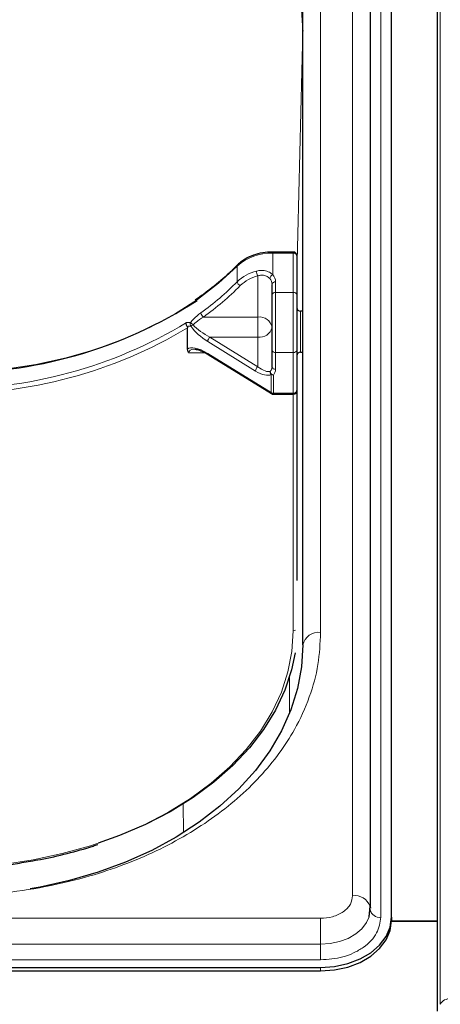
# Model space of a CAD drawing. Units: millimetres. Extents: x 0 to 210, y 0 to 297.
# Drawn here: x 87 to 90, y 242 to 249 of the extents above; entities that cross this region are included whole.
import ezdxf

# ---------------------------------------------------------------- set-up
doc = ezdxf.new("R2010")
doc.units = ezdxf.units.MM
doc.styles.add('SLDTEXTSTYLE0', font='TXT', dxfattribs={"width": 0.75})
doc.dimstyles.new('SLDDIMSTYLE1', dxfattribs={"dimtxt": 3.5, "dimasz": 3.302, "dimexe": 0, "dimexo": 0.0625, "dimgap": 0.875, "dimtad": 1, "dimdec": 0, "dimlfac": 20, "dimrnd": 1e-09, "dimzin": 12, "dimdsep": 46, "dimtxsty": 'SLDTEXTSTYLE0', "dimsah": 1, "dimcen": 0.09, "dimadec": 0, "dimazin": 3, "dimtol": 1, "dimtp": 3, "dimtm": 3, "dimtfac": 1, "dimtdec": 0, "dimtofl": 0, "dimtmove": 0, "dimatfit": 3, "dimfxl": 1, "dimfrac": 2, "dimtolj": 1, "dimarcsym": 0})

# ---------------------------------------------------------------- blocks, each defined once
blk = doc.blocks.new('_D_5')
at = {"color": 7, "linetype": 'Continuous', "lineweight": 0}
for p, q in [((91.8765, 263.5627), (108.7081, 263.5627)), ((107.7081, 263.5627), (107.7081, 189.6884)), ((90.1831, 189.6884), (108.7081, 189.6884))]:
    blk.add_line(p, q, dxfattribs=at)
at = {"color": 7, "linetype": 'Continuous', "lineweight": 18}
for points in [[(107.7081, 263.5627), (107.2001, 260.2607), (108.2161, 260.2607)], [(107.7081, 189.6884), (108.2161, 192.9904), (107.2001, 192.9904)]]:
    blk.add_solid(points, dxfattribs=at)
at = {"color": 7, "linetype": 'Continuous', "lineweight": 18, "char_height": 3.5, "attachment_point": 1, "rotation": 90, "style": 'SLDTEXTSTYLE0'}
for s, insert in [('±3', (103.1963, 229.8898)), ('1477', (103.1963, 218.2329))]:
    blk.add_mtext(s, dxfattribs=dict(at, insert=insert))

msp = doc.modelspace()

# ---------------------------------------------------------------- linework, layer by layer
at = {"color": 8, "linetype": 'Continuous', "lineweight": 18}
for p, q in [((90.05166, 252.33912), (90.05166, 242.47498)), ((89.43341, 243.24076), (89.43341, 251.90282)), ((89.63285, 251.75079), (89.63285, 243.08873)), ((89.20806, 245.09692), (89.20806, 250.04667)), ((89.08304, 249.33885), (89.04056, 247.61788)), ((89.08304, 247.36324), (89.08304, 249.33885)), ((89.08304, 249.33885), (89.08306, 249.33625)), ((88.8699, 247.77112), (88.8699, 247.77923)), ((88.8699, 247.77112), (88.8699, 247.61912)), ((89.01556, 247.77112), (88.8699, 247.77112)), ((89.01556, 247.77112), (89.01556, 247.77923)), ((89.01556, 247.49464), (89.01556, 247.77112)), ((88.62006, 247.57005), (88.62006, 247.68064)), ((88.76556, 247.32119), (88.76556, 247.61132)), ((88.89056, 247.56837), (88.89056, 247.49464)), ((88.89056, 247.49464), (88.89056, 247.07078)), ((88.89056, 247.49464), (89.01556, 247.49464)), ((89.01556, 247.07078), (89.01556, 247.49464)), ((88.38197, 247.32119), (88.76556, 247.32119)), ((88.76556, 247.32119), (88.76556, 247.17991)), ((89.06556, 247.36324), (89.06556, 247.3162)), ((89.06556, 247.3162), (89.06556, 247.07324)), ((88.42775, 247.17991), (88.76556, 246.97092)), ((88.76556, 247.17991), (88.42775, 247.17991)), ((88.76556, 246.97092), (88.76556, 247.17991)), ((88.74949, 246.93991), (88.41168, 247.1489)), ((88.39484, 247.06785), (88.27878, 247.06785)), ((88.41168, 247.06445), (88.85859, 246.78797)), ((89.01556, 247.07078), (88.89056, 247.07078)), ((88.89056, 247.07078), (88.89056, 246.95255)), ((89.01556, 246.78366), (89.01556, 247.07078)), ((89.08304, 245.00191), (89.08304, 247.07324)), ((88.85859, 246.78797), (88.85859, 246.91565)), ((88.87466, 246.91134), (88.87466, 246.78366)), ((88.87466, 246.78366), (89.01556, 246.78366)), ((88.87466, 246.78366), (88.87466, 246.77709)), ((89.01556, 246.77709), (89.01556, 246.78366)), ((89.01556, 245.10864), (89.01556, 246.77709)), ((88.98781, 244.78196), (88.98955, 244.52958)), ((88.2398, 243.88821), (88.2412, 243.68554)), ((82.10806, 243.08141), (89.20806, 243.08141)), ((89.20806, 243.08141), (89.20806, 242.89826)), ((82.10806, 242.89826), (89.20806, 242.89826)), ((89.20806, 242.78836), (89.20806, 242.89826)), ((89.20806, 242.78836), (82.10806, 242.78836)), ((89.20806, 242.73518), (89.20806, 242.71043))]:
    msp.add_line(p, q, dxfattribs=at)
at = {"color": 7, "linetype": 'Continuous', "lineweight": 25}
for p, q in [((90.03306, 242.4259), (90.03306, 252.29004)), ((89.55841, 243.15237), (89.55841, 251.81443)), ((89.70806, 243.08873), (89.70806, 251.75079)), ((89.08306, 245.00853), (89.08306, 249.95828)), ((89.08306, 249.34027), (89.08306, 249.33625)), ((89.01556, 247.77923), (88.8699, 247.77923)), ((89.04056, 247.75423), (89.04056, 247.47775)), ((88.86556, 247.47775), (88.86556, 247.55148)), ((88.86556, 247.08921), (88.86556, 247.47775)), ((89.04056, 247.47775), (89.04056, 247.08921)), ((89.08306, 247.36324), (89.06556, 247.36324)), ((88.26968, 247.09338), (88.26968, 247.24506)), ((88.86556, 246.97099), (88.86556, 247.08921)), ((89.04056, 247.08921), (89.04056, 246.80209)), ((88.4146, 247.05731), (88.86151, 246.78083)), ((89.06556, 247.07324), (89.08306, 247.07324)), ((88.87466, 246.77709), (89.01556, 246.77709)), ((89.04056, 246.80209), (89.04056, 245.46364)), ((89.54903, 243.08988), (89.55678, 243.1666)), ((89.55785, 243.14177), (89.55806, 243.14574)), ((89.70806, 243.08873), (89.70806, 243.06399)), ((89.70806, 243.06399), (90.03306, 243.06399)), ((89.70804, 243.06061), (90.03306, 243.06061)), ((82.10806, 242.73518), (89.20806, 242.73518)), ((82.10806, 242.71043), (89.20806, 242.71043))]:
    msp.add_line(p, q, dxfattribs=at)
at = {"color": 8, "linetype": 'Continuous', "lineweight": 18, "flags": 128}
for points in [[(86.58774, 251.10732), (86.80561, 251.10031), (87.02179, 251.07989), (87.23463, 251.04623), (87.44251, 250.99958), (87.64384, 250.9403), (87.83711, 250.86883), (88.02083, 250.78573), (88.19361, 250.69162), (88.35413, 250.58722), (88.50118, 250.47332), (88.63362, 250.3508), (88.75046, 250.22057), (88.8508, 250.08365), (88.93389, 249.94106), (88.99908, 249.79389), (89.04589, 249.64327), (89.07395, 249.49033), (89.08306, 249.33625)], [(88.62006, 247.68064), (88.48808, 247.5587), (88.34051, 247.44522), (88.17851, 247.3411), (88.00339, 247.24718), (87.81655, 247.1642), (87.61948, 247.09283), (87.41377, 247.03364), (87.20104, 246.98711), (86.98302, 246.9536), (86.76143, 246.93339), (86.53806, 246.92663)], [(86.54056, 243.43655), (86.75627, 243.44291), (86.97034, 243.46195), (87.18114, 243.49352), (87.38706, 243.53739), (87.58654, 243.59321), (87.77806, 243.66057), (87.96016, 243.73894), (88.13146, 243.82774), (88.29065, 243.92629), (88.43652, 244.03384), (88.56796, 244.14957), (88.68397, 244.27259), (88.78367, 244.40198), (88.8663, 244.53675), (88.93123, 244.67587), (88.97796, 244.81828), (89.00614, 244.9629), (89.01556, 245.10864)], [(89.20806, 242.89826), (89.27634, 242.90301), (89.342, 242.9171), (89.40251, 242.93997), (89.45555, 242.97074), (89.49907, 243.00825), (89.53142, 243.05104), (89.54975, 243.09213)]]:
    msp.add_lwpolyline(points, dxfattribs=at)
at = {"color": 7, "linetype": 'Continuous', "lineweight": 25, "flags": 128}
for points in [[(89.08306, 245.00853), (89.07355, 244.85446), (89.04508, 244.70156), (88.99787, 244.551), (88.93229, 244.40392), (88.84883, 244.26144), (88.74812, 244.12465), (88.63094, 243.99458), (88.49817, 243.87223), (88.35083, 243.75853), (88.19003, 243.65434), (88.017, 243.56046), (87.83306, 243.4776), (87.63961, 243.40639), (87.43811, 243.34737), (87.23011, 243.301), (87.15938, 243.28838)], [(89.02741, 244.95404), (89.00258, 244.83378), (88.95537, 244.68993), (88.88979, 244.5494), (88.80633, 244.41328), (88.70562, 244.28258), (88.58844, 244.15831), (88.45567, 244.04141), (88.30833, 243.93278), (88.14753, 243.83324), (87.9745, 243.74354), (87.79056, 243.66437), (87.64026, 243.61027)], [(89.54975, 243.09213), (89.55133, 243.09746), (89.55806, 243.14574)], [(89.55681, 243.1665), (89.55735, 243.16389), (89.55841, 243.15237)], [(89.20806, 242.73518), (89.3056, 242.74197), (89.3994, 242.76209), (89.48584, 242.79477), (89.56161, 242.83873), (89.62379, 242.89231), (89.67, 242.95344), (89.69845, 243.01976), (89.70806, 243.08873)], [(89.20806, 242.71043), (89.3056, 242.71723), (89.3994, 242.73734), (89.48584, 242.77002), (89.56161, 242.81399), (89.62379, 242.86756), (89.67, 242.92869), (89.69845, 242.99501), (89.70806, 243.06399)]]:
    msp.add_lwpolyline(points, dxfattribs=at)
at = {"color": 8, "linetype": 'Continuous', "lineweight": 18}
for centre, radius, start, end in [((88.85685, 247.41699), 0.35437, 87.888715, 131.927436), ((89.01896, 247.7492), 0.02218, 13.104126, 98.810723), ((88.63136, 247.68114), 0.0113, 137.21256, 182.551874), ((88.83055, 247.35044), 0.30419, 104.171914, 133.784753), ((88.8313, 247.64797), 0.07527, 181.979788, 209.146987), ((88.83383, 247.34096), 0.27884, 104.171914, 133.784753), ((88.88409, 247.58659), 0.03549, 113.570737, 171.106033), ((88.80461, 247.55033), 0.06096, 1.07837, 43.218458), ((88.81438, 247.56694), 0.0762, 1.07837, 43.218458), ((87.19156, 248.9835), 2.00959, 305.681332, 315.303359), ((87.1981, 248.96986), 2.02969, 305.681332, 315.303359), ((88.65442, 247.57411), 0.0346, 186.735445, 246.961647), ((88.88716, 247.54645), 0.02218, 81.189277, 166.895874), ((88.88716, 247.47272), 0.02218, 81.189277, 166.895874), ((89.01896, 247.47272), 0.02218, 13.104126, 98.810723), ((88.4035, 247.35486), 0.03996, 185.303858, 237.391527), ((88.77697, 247.23199), 0.08993, 9.909587, 97.289392), ((86.59477, 250.02936), 3.21381, 268.988957, 301.240377), ((86.58944, 250.05009), 3.26977, 269.099672, 300.922096), ((88.31951, 247.27086), 0.03061, 157.855256, 208.539212), ((88.37974, 247.35828), 0.11664, 220.583578, 232.47186), ((88.2523, 247.34247), 0.09519, 295.064205, 306.330952), ((88.77915, 247.26758), 0.08872, 261.189277, 346.895874), ((88.45922, 247.14393), 0.0478, 131.178111, 174.033757), ((88.88771, 247.09308), 0.02248, 189.909587, 277.289392), ((89.01841, 247.09308), 0.02248, 262.710608, 350.090413), ((88.79703, 246.93494), 0.0478, 131.178111, 174.033757), ((88.81384, 246.972), 0.05173, 318.929415, 358.880622), ((88.88771, 246.97486), 0.02248, 189.909587, 277.289392), ((88.82591, 246.95382), 0.06466, 318.929415, 358.880622), ((88.88007, 246.93309), 0.02767, 169.761164, 219.078354), ((88.88517, 246.94219), 0.0326, 187.372127, 251.192107), ((88.8743, 246.94211), 0.03078, 239.298555, 270.658917), ((88.86606, 246.78685), 0.00755, 171.501693, 232.937762), ((88.8743, 246.81444), 0.03078, 239.298555, 270.658917), ((89.01841, 246.80596), 0.02248, 262.710608, 350.090413), ((89.01598, 245.13912), 0.03049, 269.203107, 301.374362), ((89.19243, 244.98643), 0.11158, 81.950533, 168.578246), ((89.44802, 243.12539), 0.11629, 20.701391, 97.215857), ((89.623, 243.15436), 0.06636, 190.939745, 278.531476), ((90.1179, 242.43931), 0.07523, 85.268283, 151.698649)]:
    msp.add_arc(centre, radius, start, end, dxfattribs=at)
at = {"color": 7, "linetype": 'Continuous', "lineweight": 25}
for centre, radius, start, end in [((89.01556, 247.75423), 0.025, 0, 90), ((86.60503, 250.12741), 3.19964, 269.054749, 302.801353), ((89.06556, 247.38824), 0.025, 180, 270), ((88.41915, 247.06333), 0.00755, 171.501693, 232.937762), ((89.06556, 247.04824), 0.025, 90, 180), ((88.87466, 246.80209), 0.025, 238.257029, 270), ((89.01556, 246.80209), 0.025, 270, 0)]:
    msp.add_arc(centre, radius, start, end, dxfattribs=at)
at = {"color": 8, "linetype": 'Continuous', "lineweight": 18}
for centre, major_axis, ratio, start_param, end_param in [((86.53806, 249.58191), (2.33308, -2.0646), 0.4350418, 5.8405328, 5.8570168), ((86.52199, 249.56779), (2.35679, -2.07023), 0.4377202, 5.8422422, 5.856599), ((88.41168, 247.23335), (0.14266, -0.11257), 0.380937, 4.0784038, 5.0043733), ((88.42775, 247.24747), (0.14588, -0.08588), 0.3511912, 3.9902857, 4.9162552), ((88.41168, 246.98), (0.14266, -0.11257), 0.380937, 1.8627806, 3.1264593), ((88.42775, 246.99412), (0.14588, -0.08588), 0.3511912, 2.635922, 3.3454588), ((88.76556, 247.03848), (-0.09321, 0.09655), 0.3751181, 1.9413954, 3.0022932), ((88.74949, 247.02436), (0.11667, -0.10249), 0.4377202, 5.0794615, 6.1403593)]:
    msp.add_ellipse(centre, major_axis=major_axis, ratio=ratio, start_param=start_param, end_param=end_param, dxfattribs=at)
at = {"color": 7, "linetype": 'Continuous', "lineweight": 25}
for points, knots in [([(88.8699, 247.77923), (88.85773, 247.77892), (88.82258, 247.77802), (88.76539, 247.7681), (88.70316, 247.7462), (88.65534, 247.71865), (88.6321, 247.69718), (88.62306, 247.68882)], [0, 0, 0, 0, 0.1265896, 0.3656587, 0.605706, 0.8466438, 1, 1, 1, 1]), ([(88.62306, 247.68882), (88.60356, 247.66957), (88.54685, 247.61357), (88.44923, 247.5294), (88.36389, 247.46903), (88.32416, 247.44092)], [0, 0, 0, 0, 0.2188095, 0.6363417, 1, 1, 1, 1]), ([(88.2666, 247.25529), (88.26525, 247.25777), (88.26255, 247.26271), (88.26071, 247.27122), (88.26076, 247.27742), (88.26135, 247.28071), (88.26153, 247.28146), (88.26155, 247.28155)], [0, 0, 0, 0, 0.2990379, 0.5977474, 0.9047379, 0.9891072, 1, 1, 1, 1]), ([(88.2666, 247.25529), (88.2668, 247.25497), (88.26766, 247.25357), (88.26908, 247.25035), (88.26964, 247.24728), (88.26968, 247.24543), (88.26968, 247.24506)], [0, 0, 0, 0, 0.0881993, 0.3880023, 0.8766151, 1, 1, 1, 1]), ([(88.27878, 247.06785), (88.27872, 247.06794), (88.27701, 247.07025), (88.27176, 247.07837), (88.27055, 247.08712), (88.26968, 247.09338)], [0, 0, 0, 0, 0.01144146, 0.29345818, 1, 1, 1, 1]), ([(88.31802, 247.09337), (88.32228, 247.09343), (88.33427, 247.09361), (88.36665, 247.08331), (88.39532, 247.06907), (88.41244, 247.05862), (88.4146, 247.05731)], [0, 0, 0, 0, 0.18671357, 0.52556248, 0.94020213, 1, 1, 1, 1]), ([(87.16228, 243.4845), (87.18575, 243.48824), (87.27375, 243.50225), (87.42154, 243.53793), (87.55645, 243.57379), (87.62578, 243.59856), (87.63646, 243.60238)], [0, 0, 0, 0, 0.14284883, 0.53564161, 0.92847006, 1, 1, 1, 1]), ([(86.54056, 243.42998), (86.57545, 243.43027), (86.67659, 243.43111), (86.84349, 243.44104), (87.01648, 243.45883), (87.12146, 243.47731), (87.16228, 243.4845)], [0, 0, 0, 0, 0.16650507, 0.48261847, 0.79880209, 1, 1, 1, 1])]:
    msp.add_open_spline(points, degree=3, knots=knots, dxfattribs=at)
at = {"color": 8, "linetype": 'Continuous', "lineweight": 18}
for points, knots in [([(88.75607, 247.64537), (88.767, 247.6476), (88.79157, 247.65261), (88.82974, 247.64647), (88.85622, 247.63224), (88.86752, 247.62141), (88.8699, 247.61912)], [0, 0, 0, 0, 0.2596939, 0.5842062, 0.91215, 1, 1, 1, 1]), ([(88.84904, 247.59208), (88.84729, 247.5939), (88.83913, 247.60244), (88.81985, 247.61376), (88.79145, 247.61814), (88.77355, 247.61342), (88.76556, 247.61132)], [0, 0, 0, 0, 0.0899099, 0.4196994, 0.7409284, 1, 1, 1, 1]), ([(88.29116, 247.2824), (88.29755, 247.28984), (88.32064, 247.31676), (88.34563, 247.33672), (88.36371, 247.35116)], [0, 0, 0, 0, 0.2764787, 1, 1, 1, 1]), ([(88.38197, 247.32119), (88.36378, 247.30961), (88.33872, 247.29364), (88.31515, 247.27178), (88.30869, 247.26578)], [0, 0, 0, 0, 0.7258498, 1, 1, 1, 1]), ([(89.20806, 245.09692), (89.2043, 245.02147), (89.19665, 244.86822), (89.13363, 244.63851), (89.03823, 244.42841), (88.91785, 244.24162), (88.78295, 244.07835), (88.62421, 243.92448), (88.44249, 243.78211), (88.24114, 243.65361), (88.02355, 243.54137), (87.79264, 243.44597), (87.52848, 243.36085), (87.23136, 243.2934), (86.90649, 243.24883), (86.68977, 243.24342), (86.58306, 243.24076)], [0, 0, 0, 0, 0.0776283, 0.157664, 0.2399513, 0.3042759, 0.3686069, 0.4343002, 0.5, 0.5656933, 0.6313931, 0.6957177, 0.7600486, 0.8423303, 0.9223688, 1, 1, 1, 1]), ([(89.20806, 243.08141), (89.23641, 243.08354), (89.28002, 243.08682), (89.33248, 243.10669), (89.36859, 243.12725), (89.39767, 243.15278), (89.42577, 243.18988), (89.4304, 243.22072), (89.43341, 243.24076)], [0, 0, 0, 0, 0.2394568, 0.3683607, 0.5, 0.6316393, 0.7605432, 1, 1, 1, 1]), ([(89.63285, 243.08873), (89.62717, 243.05095), (89.61845, 242.99282), (89.56547, 242.92289), (89.51065, 242.87477), (89.4426, 242.836), (89.3437, 242.79855), (89.2615, 242.79238), (89.20806, 242.78836)], [0, 0, 0, 0, 0.2394568, 0.3683607, 0.5, 0.6316393, 0.7605432, 1, 1, 1, 1])]:
    msp.add_open_spline(points, degree=3, knots=knots, dxfattribs=at)

# ---------------------------------------------------------------- dimensions: what is measured, and where the dimension line sits
at = {"color": 7, "linetype": 'Continuous', "lineweight": 18}
dim = msp.add_linear_dim(base=(107.70806, 189.68843), p1=(90.8765, 263.56274), p2=(89.18306, 189.68843), angle=90, dimstyle='SLDDIMSTYLE1', dxfattribs=at)
dim.commit()
dim.dimension.update_dxf_attribs({"geometry": '_D_5', "text_midpoint": (107.70806, 226.62559), "dimtype": 160})

doc.saveas('drawing.dxf')
